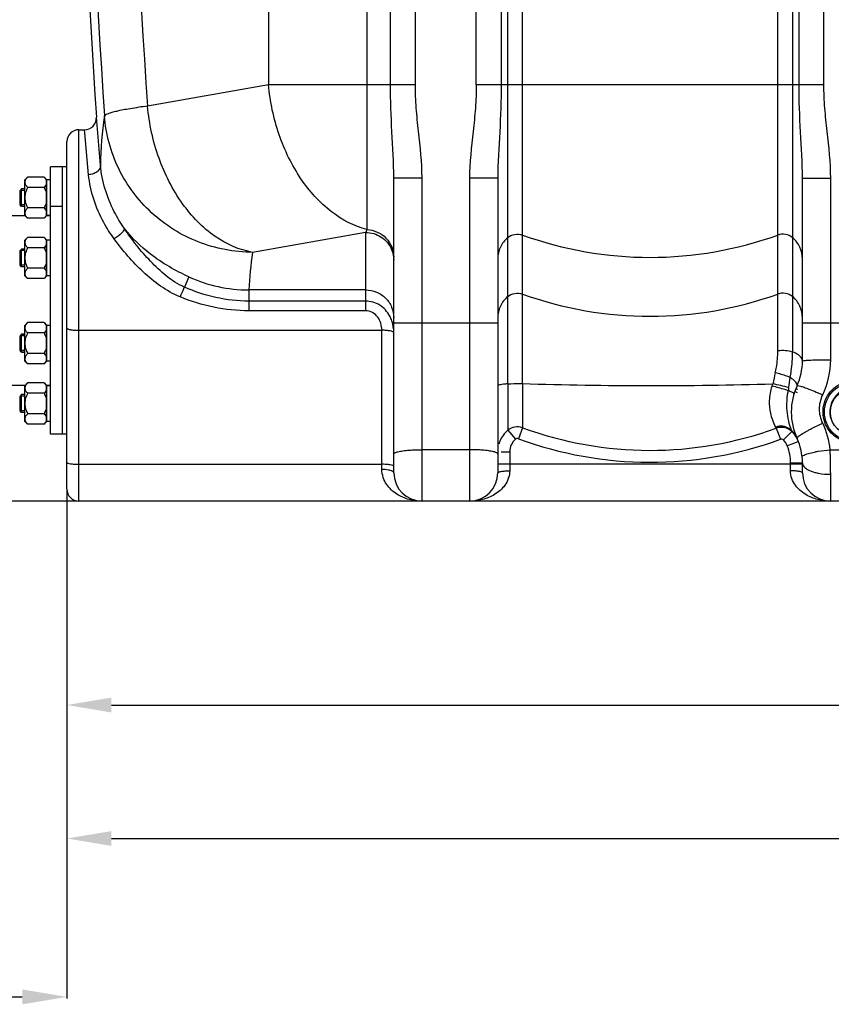
# Model space of a CAD drawing. Units: millimetres. Extents: x -2111 to 3532, y -395 to 3176.
# Drawn here: x -1073 to -526, y 938 to 1601 of the extents above; entities that cross this region are included whole.
import ezdxf

# ---------------------------------------------------------------- set-up
doc = ezdxf.new("R2010")
doc.units = ezdxf.units.MM
doc.header["$LTSCALE"] = 46.255
doc.header["$PDMODE"] = 3
doc.header["$PDSIZE"] = 0.3125
doc.layers.get('0').update_dxf_attribs({"linetype": 'CONTINUOUS'})
doc.layers.get('Defpoints').update_dxf_attribs({"linetype": 'CONTINUOUS'})
doc.layers.add('AM_5', color=3, linetype='CONTINUOUS', lineweight=25)
doc.layers.add('BEZUGSACHSEN', color=7, linetype='CONTINUOUS')
doc.layers.add('FASEN', color=7, linetype='CONTINUOUS')
doc.styles.get("Standard").update_dxf_attribs({"font": 'txt', "width": 0.7})
doc.dimstyles.new('AM_DIN$0', dxfattribs={"dimtxt": 3.5, "dimasz": 2.5, "dimexe": 1, "dimexo": 1, "dimgap": 1.5, "dimtad": 1, "dimdsep": 46, "dimtxsty": 'STANDARD', "dimcen": 0, "dimclrd": 256, "dimclre": 256, "dimclrt": 2, "dimadec": 0, "dimazin": 2, "dimtp": 0.1, "dimtm": 0.1, "dimtfac": 0.71, "dimtdec": 3, "dimtmove": 0, "dimatfit": 3, "dimfxl": 1, "dimlwd": -1, "dimlwe": -1, "dimarcsym": 0})

# ---------------------------------------------------------------- blocks, each defined once
blk = doc.blocks.new('*D7')
at = {"layer": 'AM_5', "ltscale": 10, "transparency": 16777216}
for p, q in [((-1089.84, 2519.03), (-1911.87, 2519.03)), ((-1910.87, 1307.03), (-1910.87, 2489.03)), ((-1033.84, 1277.03), (-1911.87, 1277.03))]:
    blk.add_line(p, q, dxfattribs=at)
for points in [[(-1915.87, 2489.03), (-1905.87, 2489.03), (-1910.87, 2519.03)], [(-1915.87, 1307.03), (-1905.87, 1307.03), (-1910.87, 1277.03)]]:
    blk.add_solid(points, dxfattribs=at)
at = {"layer": 'Defpoints', "color": 0, "ltscale": 10, "transparency": 16777216}
for p in [(-1910.87, 2519.03), (-1088.84, 2519.03), (-1032.84, 1277.03)]:
    blk.add_point(p, dxfattribs=at)
at = {"layer": 'AM_5', "color": 2, "ltscale": 10, "transparency": 16777216, "insert": (-1943.37, 1798.03), "char_height": 35, "attachment_point": 5, "rotation": 90}
blk.add_mtext('1250', dxfattribs=at)
blk = doc.blocks.new('*D8')
at = {"layer": 'AM_5', "ltscale": 10, "transparency": 16777216}
for p, q in [((-769.63, 2956.09), (-2056.32, 2956.09)), ((-2055.32, 1307.03), (-2055.32, 2926.09)), ((-1033.84, 1277.03), (-2056.32, 1277.03))]:
    blk.add_line(p, q, dxfattribs=at)
for points in [[(-2060.32, 2926.09), (-2050.32, 2926.09), (-2055.32, 2956.09)], [(-2060.32, 1307.03), (-2050.32, 1307.03), (-2055.32, 1277.03)]]:
    blk.add_solid(points, dxfattribs=at)
at = {"layer": 'Defpoints', "color": 0, "ltscale": 10, "transparency": 16777216}
for p in [(-2055.32, 2956.09), (-768.63, 2956.09), (-1032.84, 1277.03)]:
    blk.add_point(p, dxfattribs=at)
at = {"layer": 'AM_5', "color": 2, "ltscale": 10, "transparency": 16777216, "insert": (-2087.82, 2023.35), "char_height": 35, "attachment_point": 5, "rotation": 90}
blk.add_mtext('1700', dxfattribs=at)
blk = doc.blocks.new('*D14')
at = {"layer": 'AM_5', "ltscale": 10, "transparency": 16777216}
for p, q in [((1245.88, 1308.3), (1245.88, 1048.92)), ((-1040.84, 1228.85), (-1040.84, 1048.92)), ((-1010.84, 1049.92), (1215.88, 1049.92))]:
    blk.add_line(p, q, dxfattribs=at)
for points in [[(-1010.84, 1054.92), (-1010.84, 1044.92), (-1040.84, 1049.92)], [(1215.88, 1054.92), (1215.88, 1044.92), (1245.88, 1049.92)]]:
    blk.add_solid(points, dxfattribs=at)
at = {"layer": 'Defpoints', "color": 0, "ltscale": 10, "transparency": 16777216}
for p in [(1245.88, 1309.3), (-1040.84, 1229.85), (1245.88, 1049.92)]:
    blk.add_point(p, dxfattribs=at)
at = {"layer": 'AM_5', "color": 2, "ltscale": 10, "transparency": 16777216, "insert": (101.52, 1082.42), "char_height": 35, "attachment_point": 5}
blk.add_mtext('2287', dxfattribs=at)
blk = doc.blocks.new('*D16')
at = {"layer": 'AM_5', "ltscale": 10, "transparency": 16777216}
for p, q in [((719.16, 1275.35), (719.16, 1138.78)), ((-1040.84, 1247.03), (-1040.84, 1138.78)), ((-1010.84, 1139.78), (689.16, 1139.78))]:
    blk.add_line(p, q, dxfattribs=at)
for points in [[(-1010.84, 1144.78), (-1010.84, 1134.78), (-1040.84, 1139.78)], [(689.16, 1144.78), (689.16, 1134.78), (719.16, 1139.78)]]:
    blk.add_solid(points, dxfattribs=at)
at = {"layer": 'Defpoints', "color": 0, "ltscale": 10, "transparency": 16777216}
for p in [(719.16, 1276.35), (-1040.84, 1248.03), (719.16, 1139.78)]:
    blk.add_point(p, dxfattribs=at)
at = {"layer": 'AM_5', "color": 2, "ltscale": 10, "transparency": 16777216, "insert": (-160.84, 1172.28), "char_height": 35, "attachment_point": 5}
blk.add_mtext('1760', dxfattribs=at)
blk = doc.blocks.new('*D17')
at = {"layer": 'AM_5', "ltscale": 10, "transparency": 16777216}
for p, q in [((-1717.34, 1331.57), (-1717.34, 942.3)), ((-1040.84, 1284.03), (-1040.84, 942.3)), ((-1687.34, 943.3), (-1070.84, 943.3))]:
    blk.add_line(p, q, dxfattribs=at)
for points in [[(-1687.34, 948.3), (-1687.34, 938.3), (-1717.34, 943.3)], [(-1070.84, 948.3), (-1070.84, 938.3), (-1040.84, 943.3)]]:
    blk.add_solid(points, dxfattribs=at)
at = {"layer": 'Defpoints', "color": 0, "ltscale": 10, "transparency": 16777216}
for p in [(-1717.34, 1332.57), (-1040.84, 1285.03), (-1040.84, 943.3)]:
    blk.add_point(p, dxfattribs=at)
at = {"layer": 'AM_5', "color": 2, "ltscale": 10, "transparency": 16777216, "insert": (-1364.86, 975.8), "char_height": 35, "attachment_point": 5}
blk.add_mtext('680', dxfattribs=at)

msp = doc.modelspace()

# ---------------------------------------------------------------- linework, layer by layer
at = {"color": 9, "linetype": 'Continuous'}
for p, q in [((-823.071, 1557.353), (-823.071, 2265.769)), ((-806.305, 1557.353), (-806.305, 2263.958)), ((-765.304, 1557.353), (-765.303, 2263.538)), ((-531.371, 1557.353), (-531.372, 2113.995)), ((-748.57, 2095.833), (-748.57, 1557.353)), ((-744.195, 1355.976), (-744.195, 2095.369)), ((-552.479, 2095.369), (-552.479, 1377.38)), ((-548.104, 1557.353), (-548.103, 2095.833)), ((-905.126, 1803.417), (-905.126, 1557.353)), ((-838.972, 1799.931), (-838.972, 1459.853)), ((-734.254, 1356.132), (-734.254, 1799.906)), ((-562.42, 1378.124), (-562.42, 1799.906)), ((-905.126, 1557.353), (-986.522, 1543.001)), ((-806.305, 1557.353), (-905.126, 1557.353)), ((-531.371, 1557.353), (-765.304, 1557.353)), ((-1032.837, 1277.029), (-1032.837, 1527.029)), ((-1028.795, 1525.062), (-1028.975, 1527.029)), ((-1026.205, 1496.771), (-1028.795, 1525.062)), ((-820.837, 1494.659), (-812.393, 1494.659)), ((-812.393, 1494.659), (-801.837, 1494.659)), ((-801.837, 1277.029), (-801.837, 1494.659)), ((-769.837, 1494.425), (-769.837, 1277.029)), ((-750.837, 1494.425), (-769.837, 1494.425)), ((-545.837, 1494.425), (-526.837, 1494.425)), ((-526.837, 1372.248), (-526.837, 1494.425)), ((-1051.837, 1475.668), (-1043.837, 1475.668)), ((-839.837, 1457.917), (-915.811, 1444.52)), ((-839.837, 1457.917), (-839.837, 1405.15)), ((-958.708, 1427.983), (-961.788, 1421.112)), ((-918.363, 1419.195), (-918.363, 1411.692)), ((-839.837, 1419.195), (-918.363, 1419.195)), ((-918.363, 1411.692), (-918.363, 1405.15)), ((-839.837, 1411.692), (-918.363, 1411.692)), ((-839.837, 1405.15), (-918.363, 1405.15)), ((-1032.837, 1392.059), (-828.837, 1392.058)), ((-828.837, 1298.344), (-828.837, 1392.058)), ((-750.837, 1396.867), (-820.837, 1396.867)), ((-475.837, 1396.867), (-545.837, 1396.867)), ((-744.195, 1355.976), (-744.195, 1324.702)), ((-734.254, 1356.132), (-734.254, 1326.488)), ((-734.254, 1326.488), (-737.003, 1319.037)), ((-563.427, 1326.121), (-560.71, 1318.656)), ((-744.195, 1324.703), (-738.992, 1318.675)), ((-553.068, 1323.939), (-558.634, 1318.208)), ((-552.28, 1315.694), (-556.009, 1314.246)), ((-548.551, 1317.143), (-552.28, 1315.694)), ((-769.837, 1311.675), (-801.837, 1311.675)), ((-748.494, 1310.264), (-742.837, 1310.264)), ((-742.837, 1310.264), (-742.837, 1297.483)), ((-527.151, 1311.675), (-494.524, 1311.675)), ((-1032.837, 1301.819), (-828.837, 1301.819)), ((-545.837, 1302.029), (-750.837, 1302.029)), ((-553.837, 1297.483), (-553.837, 1302.659)), ((-545.837, 1302.659), (-553.837, 1302.659)), ((-526.837, 1277.029), (-526.837, 1295.112))]:
    msp.add_line(p, q, dxfattribs=at)
at = {"color": 7, "linetype": 'Continuous'}
for p, q in [((-1018.226, 1503.24), (-1020.993, 1535.564)), ((-1032.837, 1527.029), (-1028.975, 1527.029)), ((-1040.837, 1285.029), (-1040.837, 1519.029)), ((-1051.837, 1322.029), (-1051.837, 1502.029)), ((-1040.837, 1502.029), (-1051.837, 1502.029)), ((-1043.837, 1322.029), (-1043.837, 1502.029)), ((-1069.137, 1493.319), (-1067.281, 1495.176)), ((-1069.137, 1469.32), (-1069.137, 1493.319)), ((-1056.194, 1495.176), (-1067.281, 1495.176)), ((-1056.194, 1495.176), (-1054.537, 1493.519)), ((-1054.537, 1469.119), (-1054.537, 1493.519)), ((-1054.537, 1492.569), (-1054.337, 1492.569)), ((-1054.337, 1469.32), (-1054.337, 1493.319)), ((-1051.837, 1493.319), (-1054.337, 1493.319)), ((-820.837, 1296.029), (-820.837, 1494.659)), ((-750.837, 1494.425), (-750.837, 1296.029)), ((-545.837, 1371.397), (-545.837, 1494.425)), ((-1072.337, 1476.393), (-1072.337, 1486.246)), ((-1069.137, 1486.246), (-1072.337, 1486.246)), ((-1056.194, 1488.248), (-1067.281, 1488.248)), ((-1069.137, 1476.393), (-1072.337, 1476.393)), ((-1056.194, 1474.391), (-1067.281, 1474.391)), ((-1068.996, 1469.179), (-1118.837, 1469.179)), ((-1069.137, 1469.319), (-1067.281, 1467.463)), ((-1056.194, 1467.463), (-1067.281, 1467.463)), ((-1056.194, 1467.463), (-1054.537, 1469.119)), ((-1054.537, 1470.069), (-1054.337, 1470.069)), ((-1051.837, 1469.179), (-1054.537, 1469.179)), ((-1051.837, 1469.319), (-1054.337, 1469.319)), ((-1069.137, 1452.73), (-1067.281, 1454.586)), ((-1069.137, 1428.73), (-1069.137, 1452.729)), ((-1056.194, 1454.586), (-1067.281, 1454.586)), ((-1056.194, 1454.586), (-1054.537, 1452.93)), ((-1054.537, 1428.53), (-1054.537, 1452.93)), ((-1054.537, 1451.98), (-1054.337, 1451.98)), ((-1051.837, 1452.73), (-1054.337, 1452.73)), ((-1054.337, 1428.731), (-1054.337, 1452.729)), ((-1072.337, 1435.803), (-1072.337, 1445.656)), ((-1069.137, 1445.656), (-1072.337, 1445.656)), ((-1056.194, 1447.658), (-1067.281, 1447.658)), ((-1069.137, 1435.803), (-1072.337, 1435.803)), ((-1056.194, 1433.802), (-1067.281, 1433.802)), ((-1069.137, 1428.73), (-1067.281, 1426.873)), ((-1056.194, 1426.873), (-1067.281, 1426.873)), ((-1056.194, 1426.873), (-1054.537, 1428.53)), ((-1054.537, 1429.48), (-1054.337, 1429.48)), ((-1051.837, 1428.73), (-1054.337, 1428.73)), ((-1069.137, 1395.327), (-1067.281, 1397.184)), ((-1069.137, 1371.328), (-1069.137, 1395.327)), ((-1056.194, 1397.184), (-1067.281, 1397.184)), ((-1056.194, 1397.184), (-1054.537, 1395.527)), ((-1054.537, 1371.127), (-1054.537, 1395.527)), ((-1054.537, 1394.577), (-1054.337, 1394.577)), ((-1051.837, 1395.327), (-1054.337, 1395.327)), ((-1054.337, 1371.328), (-1054.337, 1395.326)), ((-1072.337, 1378.401), (-1072.337, 1388.254)), ((-1069.137, 1388.254), (-1072.337, 1388.254)), ((-1056.194, 1390.255), (-1067.281, 1390.255)), ((-1069.137, 1378.401), (-1072.337, 1378.401)), ((-1056.194, 1376.399), (-1067.281, 1376.399)), ((-1054.537, 1372.077), (-1054.337, 1372.077)), ((-1069.137, 1371.327), (-1067.281, 1369.471)), ((-1056.194, 1369.471), (-1067.281, 1369.471)), ((-1056.194, 1369.471), (-1054.537, 1371.127)), ((-1051.837, 1371.327), (-1054.337, 1371.327)), ((-1068.996, 1354.879), (-1118.837, 1354.879)), ((-1069.137, 1354.738), (-1067.281, 1356.594)), ((-1069.137, 1330.738), (-1069.137, 1354.737)), ((-1056.194, 1356.594), (-1067.281, 1356.594)), ((-1056.194, 1356.594), (-1054.537, 1354.938)), ((-1054.537, 1330.538), (-1054.537, 1354.938)), ((-1051.837, 1354.879), (-1054.537, 1354.879)), ((-1054.537, 1353.988), (-1054.337, 1353.988)), ((-1051.837, 1354.738), (-1054.337, 1354.738)), ((-1054.337, 1330.739), (-1054.337, 1354.737)), ((-1072.337, 1337.811), (-1072.337, 1347.664)), ((-1069.137, 1347.664), (-1072.337, 1347.664)), ((-1056.194, 1349.666), (-1067.281, 1349.666)), ((-1069.137, 1337.811), (-1072.337, 1337.811)), ((-1056.194, 1335.809), (-1067.281, 1335.809)), ((-1069.137, 1330.738), (-1067.281, 1328.881)), ((-1056.194, 1328.881), (-1067.281, 1328.881)), ((-1056.194, 1328.881), (-1054.537, 1330.538)), ((-1054.537, 1331.488), (-1054.337, 1331.488)), ((-1051.837, 1330.738), (-1054.337, 1330.738)), ((-1040.837, 1322.029), (-1051.837, 1322.029)), ((-545.837, 1296.029), (-545.837, 1302.659)), ((571.503, 1277.029), (-1032.837, 1277.029))]:
    msp.add_line(p, q, dxfattribs=at)
msp.add_circle((-510.837, 1337.029), 20.15, dxfattribs=at)
at = {"color": 9, "linetype": 'Continuous'}
msp.add_circle((-510.837, 1337.029), 16.15, dxfattribs=at)
at = {"color": 7, "linetype": 'Continuous'}
for centre, radius, start, end in [((5594.996, 1978.996), 6630.833, 175.4034158, 183.8344759), ((-1028.975, 1535.028), 8, 269.999687, 3.838154), ((-1032.837, 1519.029), 8, 90, 180.000142), ((-585.837, 1371.398), 40, 335.379829, 359.999232), ((-510.837, 1337.029), 42.5, 155.380538, 204.619977), ((-510.837, 1337.029), 16.625, 255, 195), ((-566.301, 1310.244), 19.044, 39.846635, 46.021848), ((-566.306, 1310.238), 19.052, 33.665384, 39.851121), ((-566.294, 1310.251), 19.035, 27.448842, 33.653251), ((-585.837, 1302.659), 40, 0, 24.621923), ((-566.283, 1310.256), 19.022, 23.508621, 27.450995), ((-566.174, 1310.304), 18.903, 21.213523, 23.507421), ((-801.837, 1296.029), 19, 180, 270), ((-769.837, 1296.029), 19, 270, 360), ((-526.837, 1296.029), 19, 180, 270), ((-1032.837, 1285.029), 8, 180, 270)]:
    msp.add_arc(centre, radius, start, end, dxfattribs=at)
at = {"color": 9, "linetype": 'Continuous'}
for centre, radius, start, end in [((5324.486, 1978.779), 6355.411, 179.383404, 183.992075), ((5259.159, 1978.86), 6260.871, 179.373875, 183.9919516), ((-815.772, 1503.241), 202.454, 170.594904, 180.000366), ((-648.337, 1694.739), 253.595, 250.196474, 289.803526), ((-718.321, 1411.833), 200.177, 170.601989, 177.892235), ((-918.398, 1516.046), 96.85, 245.404032, 270.020783), ((-648.337, 1655.062), 253.595, 250.196474, 289.803526), ((-842.687, 1391.319), 21.74, 18.92174, 28.371589), ((-401.598, 1324.366), 167.129, 166.491273, 169.07903), ((-648.287, 4132.572), 2777.77, 268.226509, 271.703733), ((-613.168, 1369.599), 49.369, 342.098254, 344.046266), ((-844.221, 142.033), 1245.537, 76.57056, 77.078551), ((-576.934, 1356.235), 22.155, 347.463886, 352.941747), ((-589.249, 1224.538), 131.727, 72.314862, 73.107734), ((-627.436, 1139.078), 230.05, 65.545169, 66.443253), ((-737.69, 1317.052), 10.042, 69.992918, 130.376918), ((-648.337, 1560.207), 249.01, 249.815987, 289.935706), ((-560.009, 1317.8), 9.635, 46.065556, 57.066272), ((-498.504, 1343.909), 58.075, 197.378293, 199.27409), ((-648.336, 1559.825), 256.595, 249.784396, 289.968178), ((-565.726, 1311.833), 17.899, 43.757603, 46.139757), ((-565.731, 1311.828), 17.905, 40.782077, 43.757815), ((-565.691, 1311.875), 17.844, 24.667434, 40.753134), ((-731.811, 1310.263), 19.027, 158.272792, 164.388002), ((-731.722, 1310.267), 11.115, 130.845003, 180.014723), ((-585.837, 1302.659), 32, 0, 21.229161), ((-965.611, 1295.094), 438.774, 0.002331, 2.165655)]:
    msp.add_arc(centre, radius, start, end, dxfattribs=at)
for points, knots in [([(-838.972, 1459.853), (-847.588, 1462.09), (-864.854, 1471.312), (-885.058, 1494.064), (-899.418, 1523.667), (-904.119, 1545.931), (-905.126, 1557.353)], [0, 0, 0, 0, 0.2147301, 0.4573055, 0.7234011, 1, 1, 1, 1]), ([(-820.837, 1494.659), (-820.837, 1505.019), (-822.256, 1525.9), (-823.07, 1546.802), (-823.071, 1557.353)], [0, 0, 0, 0, 0.4954383, 1, 1, 1, 1]), ([(-801.837, 1494.659), (-801.837, 1505.134), (-803.64, 1520.8), (-805.846, 1541.629), (-806.304, 1552.114), (-806.305, 1557.353)], [0, 0, 0, 0, 0.4999019, 0.749965, 1, 1, 1, 1]), ([(-765.304, 1557.353), (-765.304, 1552.094), (-765.769, 1541.569), (-768.011, 1520.663), (-769.837, 1504.94), (-769.837, 1494.425)], [0, 0, 0, 0, 0.2500432, 0.5001086, 1, 1, 1, 1]), ([(-748.57, 1557.353), (-748.571, 1546.762), (-749.398, 1525.782), (-750.837, 1504.823), (-750.837, 1494.425)], [0, 0, 0, 0, 0.5045926, 1, 1, 1, 1]), ([(-545.837, 1494.425), (-545.837, 1504.823), (-547.276, 1525.782), (-548.103, 1546.762), (-548.104, 1557.353)], [0, 0, 0, 0, 0.4954092, 1, 1, 1, 1]), ([(-526.837, 1494.425), (-526.837, 1504.94), (-528.663, 1520.664), (-530.905, 1541.569), (-531.37, 1552.094), (-531.371, 1557.353)], [0, 0, 0, 0, 0.4998928, 0.7499583, 1, 1, 1, 1]), ([(-986.522, 1543.001), (-990.475, 1542.449), (-997.431, 1541.397), (-1005.474, 1539.891), (-1010.37, 1538.68), (-1012.874, 1537.905), (-1014.516, 1537.205), (-1015.35, 1536.636), (-1015.505, 1536.325)], [0, 0, 0, 0, 0.399649, 0.7045729, 0.8183353, 0.9052764, 0.9652499, 1, 1, 1, 1]), ([(-915.811, 1444.52), (-924.815, 1446.06), (-943.264, 1454.43), (-964.971, 1477.282), (-980.437, 1507.835), (-985.469, 1531.058), (-986.522, 1543.001)], [0, 0, 0, 0, 0.2125197, 0.4539486, 0.7210608, 1, 1, 1, 1]), ([(-915.811, 1444.52), (-928.221, 1444.582), (-953.226, 1449.35), (-985.393, 1469.456), (-1008.02, 1499.72), (-1014.6, 1524.11), (-1015.505, 1536.325)], [0, 0, 0, 0, 0.2514457, 0.5022897, 0.7518137, 1, 1, 1, 1]), ([(-1018.226, 1503.24), (-1018.178, 1502.439), (-1018.588, 1500.698), (-1020.412, 1498.604), (-1023.077, 1497.2), (-1025.142, 1496.812), (-1026.205, 1496.77)], [0, 0, 0, 0, 0.2130922, 0.4506869, 0.7173353, 1, 1, 1, 1]), ([(-1002.309, 1460.754), (-1004.752, 1464.313), (-1012.559, 1477.382), (-1017.285, 1492.379), (-1018.226, 1503.24)], [0, 0, 0, 0, 0.2836551, 1, 1, 1, 1]), ([(-1009.014, 1453.571), (-1011.598, 1457.101), (-1020.002, 1470.249), (-1025.181, 1485.587), (-1026.205, 1496.771)], [0, 0, 0, 0, 0.2803179, 1, 1, 1, 1]), ([(-1002.306, 1460.75), (-1002.179, 1460.3), (-1002.695, 1459.004), (-1004.806, 1456.468), (-1007.19, 1454.656), (-1009.014, 1453.571)], [0, 0, 0, 0, 0.1386664, 0.3701963, 1, 1, 1, 1]), ([(-958.709, 1427.983), (-967.817, 1432.148), (-983.836, 1441.37), (-997.201, 1454.217), (-1002.309, 1460.754)], [0, 0, 0, 0, 0.5469403, 1, 1, 1, 1]), ([(-961.788, 1421.112), (-966.179, 1423.05), (-974.32, 1428.391), (-988.12, 1441.605), (-996.994, 1452.907), (-1002.308, 1460.753)], [0, 0, 0, 0, 0.2515516, 0.5033693, 1, 1, 1, 1]), ([(-838.972, 1459.853), (-839.042, 1459.679), (-839.313, 1459.025), (-839.605, 1458.381), (-839.837, 1457.917)], [0, 0, 0, 0, 0.2662511, 1, 1, 1, 1]), ([(-838.972, 1459.853), (-836.577, 1459.746), (-831.795, 1458.631), (-825.788, 1454.476), (-821.776, 1448.428), (-820.837, 1443.673), (-820.837, 1441.328)], [0, 0, 0, 0, 0.2527901, 0.5038898, 0.7527316, 1, 1, 1, 1]), ([(-964.667, 1414.52), (-973.913, 1418.351), (-990.203, 1430.584), (-1003.199, 1445.626), (-1009.014, 1453.571)], [0, 0, 0, 0, 0.5041154, 1, 1, 1, 1]), ([(-839.837, 1457.917), (-836.164, 1457.917), (-828.682, 1455.736), (-823.694, 1449.725), (-822.283, 1446.366)], [0, 0, 0, 0, 0.5020388, 1, 1, 1, 1]), ([(-744.195, 1454.374), (-746.247, 1452.643), (-749.641, 1448.255), (-750.837, 1442.833), (-750.837, 1440.161)], [0, 0, 0, 0, 0.5012266, 1, 1, 1, 1]), ([(-744.195, 1454.374), (-742.865, 1455.495), (-739.546, 1457.058), (-735.895, 1456.733), (-734.254, 1456.142)], [0, 0, 0, 0, 0.4993321, 1, 1, 1, 1]), ([(-552.479, 1454.374), (-553.809, 1455.495), (-557.128, 1457.058), (-560.779, 1456.733), (-562.42, 1456.142)], [0, 0, 0, 0, 0.4993321, 1, 1, 1, 1]), ([(-545.837, 1440.161), (-545.837, 1442.833), (-547.033, 1448.255), (-550.427, 1452.643), (-552.479, 1454.374)], [0, 0, 0, 0, 0.4987734, 1, 1, 1, 1]), ([(-961.787, 1421.111), (-961.955, 1420.715), (-962.903, 1418.513), (-963.869, 1416.319), (-964.667, 1414.52)], [0, 0, 0, 0, 0.1794353, 1, 1, 1, 1]), ([(-918.363, 1411.692), (-925.808, 1411.694), (-940.746, 1413.348), (-954.974, 1418.106), (-961.788, 1421.112)], [0, 0, 0, 0, 0.4999285, 1, 1, 1, 1]), ([(-839.837, 1419.195), (-837.367, 1419.195), (-832.385, 1418.227), (-826.072, 1414.072), (-821.831, 1407.854), (-820.837, 1402.919), (-820.837, 1400.484)], [0, 0, 0, 0, 0.2517967, 0.5024997, 0.7517395, 1, 1, 1, 1]), ([(-918.363, 1405.15), (-926.274, 1405.151), (-942.139, 1406.772), (-957.355, 1411.496), (-964.667, 1414.52)], [0, 0, 0, 0, 0.4999532, 1, 1, 1, 1]), ([(-744.195, 1414.697), (-746.247, 1412.966), (-749.641, 1408.577), (-750.837, 1403.155), (-750.837, 1400.484)], [0, 0, 0, 0, 0.5012266, 1, 1, 1, 1]), ([(-744.195, 1414.697), (-742.865, 1415.818), (-739.546, 1417.381), (-735.895, 1417.056), (-734.254, 1416.465)], [0, 0, 0, 0, 0.4993321, 1, 1, 1, 1]), ([(-552.479, 1414.697), (-553.809, 1415.818), (-557.128, 1417.381), (-560.779, 1417.056), (-562.42, 1416.465)], [0, 0, 0, 0, 0.4993321, 1, 1, 1, 1]), ([(-545.837, 1400.484), (-545.837, 1403.155), (-547.033, 1408.577), (-550.427, 1412.966), (-552.479, 1414.697)], [0, 0, 0, 0, 0.4987734, 1, 1, 1, 1]), ([(-823.559, 1401.65), (-825.134, 1404.559), (-829.78, 1409.73), (-836.529, 1411.692), (-839.837, 1411.692)], [0, 0, 0, 0, 0.5000423, 1, 1, 1, 1]), ([(-828.838, 1392.058), (-828.871, 1395.169), (-830.133, 1400.152), (-835.046, 1404.363), (-838.257, 1405.15), (-839.837, 1405.15)], [0, 0, 0, 0, 0.4959998, 0.7480295, 1, 1, 1, 1]), ([(-1040.837, 1393.448), (-1040.837, 1393.179), (-1039.818, 1392.707), (-1038.29, 1392.405), (-1035.727, 1392.111), (-1033.858, 1392.059), (-1032.837, 1392.059)], [0, 0, 0, 0, 0.097673, 0.3141707, 0.6298692, 1, 1, 1, 1]), ([(-820.837, 1390.439), (-820.837, 1390.726), (-821.811, 1391.285), (-823.392, 1391.638), (-825.939, 1391.985), (-827.817, 1392.053), (-828.837, 1392.059)], [0, 0, 0, 0, 0.1030932, 0.3195607, 0.6336442, 1, 1, 1, 1]), ([(-564.103, 1363.407), (-563.807, 1364.646), (-562.824, 1369.494), (-562.42, 1374.454), (-562.42, 1378.124)], [0, 0, 0, 0, 0.2577004, 1, 1, 1, 1]), ([(-552.479, 1377.38), (-553.993, 1377.917), (-557.333, 1378.489), (-560.701, 1378.385), (-562.42, 1378.124)], [0, 0, 0, 0, 0.4801018, 1, 1, 1, 1]), ([(-554.053, 1360.325), (-553.762, 1361.768), (-552.822, 1367.407), (-552.479, 1373.137), (-552.479, 1377.38)], [0, 0, 0, 0, 0.2575041, 1, 1, 1, 1]), ([(-545.837, 1371.398), (-545.837, 1371.978), (-546.331, 1373.655), (-548.761, 1375.836), (-551.098, 1376.89), (-552.479, 1377.38)], [0, 0, 0, 0, 0.1852157, 0.5322683, 1, 1, 1, 1]), ([(-544.391, 1371.723), (-543.972, 1371.769), (-541.643, 1371.963), (-539.307, 1372.048), (-537.393, 1372.105)], [0, 0, 0, 0, 0.1802365, 1, 1, 1, 1]), ([(-537.393, 1372.105), (-536.582, 1372.129), (-533.064, 1372.217), (-529.545, 1372.248), (-526.837, 1372.248)], [0, 0, 0, 0, 0.2304724, 1, 1, 1, 1]), ([(-545.837, 1371.398), (-545.837, 1371.439), (-545.679, 1371.515), (-545.238, 1371.623), (-544.753, 1371.684), (-544.391, 1371.723)], [0, 0, 0, 0, 0.0825606, 0.273103, 1, 1, 1, 1]), ([(-554.053, 1360.325), (-554.775, 1360.601), (-558.081, 1361.769), (-561.452, 1362.747), (-564.103, 1363.407)], [0, 0, 0, 0, 0.220522, 1, 1, 1, 1]), ([(-549.473, 1354.734), (-549.135, 1355.472), (-550.254, 1357.122), (-551.934, 1358.723), (-553.289, 1359.778), (-554.053, 1360.325)], [0, 0, 0, 0, 0.3269023, 0.6215354, 1, 1, 1, 1]), ([(-744.195, 1355.976), (-745.13, 1355.906), (-746.743, 1355.766), (-748.903, 1355.466), (-750.06, 1355.212), (-750.837, 1354.903), (-750.837, 1354.715)], [0, 0, 0, 0, 0.410925, 0.7211578, 0.9173439, 1, 1, 1, 1]), ([(-744.195, 1355.976), (-743.458, 1356.031), (-740.147, 1356.207), (-736.829, 1356.215), (-734.254, 1356.132)], [0, 0, 0, 0, 0.2229175, 1, 1, 1, 1]), ([(-563.772, 1326.825), (-565.338, 1329.789), (-567.492, 1335.667), (-568.314, 1345.176), (-567.196, 1351.28), (-566.189, 1354.424)], [0, 0, 0, 0, 0.3542775, 0.6510798, 1, 1, 1, 1]), ([(-555.308, 1351.427), (-556.04, 1351.66), (-559.645, 1352.741), (-563.282, 1353.707), (-566.189, 1354.424)], [0, 0, 0, 0, 0.2043855, 1, 1, 1, 1]), ([(-549.474, 1354.734), (-549.442, 1354.803), (-549.186, 1354.877), (-548.451, 1354.801), (-546.91, 1354.415), (-544.524, 1353.613), (-542.656, 1352.909), (-541.605, 1352.497)], [0, 0, 0, 0, 0.0274546, 0.0812151, 0.2787756, 0.5906131, 1, 1, 1, 1]), ([(-541.605, 1352.497), (-541.127, 1352.31), (-539.078, 1351.493), (-537.046, 1350.633), (-535.495, 1349.957)], [0, 0, 0, 0, 0.2325848, 1, 1, 1, 1]), ([(-516.908, 1316.914), (-521.097, 1318.166), (-528.862, 1323.501), (-533.409, 1336.691), (-529.391, 1350.045), (-521.849, 1355.681), (-517.721, 1357.099)], [0, 0, 0, 0, 0.2505616, 0.5001278, 0.7497968, 1, 1, 1, 1]), ([(-556.25, 1343.169), (-556.229, 1343.838), (-556.083, 1346.607), (-555.699, 1349.361), (-555.308, 1351.426)], [0, 0, 0, 0, 0.2415536, 1, 1, 1, 1]), ([(-551.542, 1349.251), (-551.505, 1349.373), (-551.87, 1349.746), (-552.549, 1350.15), (-553.785, 1350.78), (-554.747, 1351.193), (-555.308, 1351.426)], [0, 0, 0, 0, 0.086911, 0.2806025, 0.5879582, 1, 1, 1, 1]), ([(-532.201, 1329.564), (-533.586, 1332.483), (-535.088, 1339.024), (-533.586, 1345.565), (-532.201, 1348.49)], [0, 0, 0, 0, 0.4995943, 1, 1, 1, 1]), ([(-553.929, 1326.563), (-554.206, 1327.449), (-555.744, 1332.832), (-556.402, 1338.501), (-556.25, 1343.169)], [0, 0, 0, 0, 0.1659032, 1, 1, 1, 1]), ([(-554.771, 1325.886), (-556.065, 1326.725), (-559.114, 1327.799), (-562.312, 1327.371), (-563.772, 1326.826)], [0, 0, 0, 0, 0.4972998, 1, 1, 1, 1]), ([(-563.433, 1326.118), (-563.453, 1326.163), (-563.554, 1326.404), (-563.672, 1326.637), (-563.772, 1326.825)], [0, 0, 0, 0, 0.1860337, 1, 1, 1, 1]), ([(-553.077, 1323.948), (-554.398, 1325.218), (-557.832, 1327.045), (-561.707, 1326.747), (-563.433, 1326.118)], [0, 0, 0, 0, 0.499335, 1, 1, 1, 1]), ([(-542.082, 1324.686), (-541.332, 1325.095), (-538.085, 1326.814), (-534.771, 1328.404), (-532.201, 1329.564)], [0, 0, 0, 0, 0.2325196, 1, 1, 1, 1]), ([(-553.077, 1323.948), (-553.091, 1323.997), (-553.161, 1324.264), (-553.249, 1324.527), (-553.324, 1324.74)], [0, 0, 0, 0, 0.1825349, 1, 1, 1, 1]), ([(-549.473, 1319.323), (-549.585, 1319.568), (-548.836, 1320.435), (-547.524, 1321.432), (-545.07, 1323.025), (-543.176, 1324.09), (-542.082, 1324.686)], [0, 0, 0, 0, 0.0870215, 0.2866343, 0.5968898, 1, 1, 1, 1]), ([(-820.837, 1308.732), (-820.837, 1309.089), (-819.722, 1309.848), (-817.721, 1310.376), (-814.411, 1310.999), (-811.89, 1311.242), (-810.463, 1311.355)], [0, 0, 0, 0, 0.0978837, 0.3002053, 0.6074588, 1, 1, 1, 1]), ([(-810.463, 1311.355), (-809.78, 1311.408), (-806.909, 1311.601), (-804.03, 1311.675), (-801.837, 1311.675)], [0, 0, 0, 0, 0.237964, 1, 1, 1, 1]), ([(-761.211, 1311.355), (-761.894, 1311.408), (-764.765, 1311.601), (-767.644, 1311.675), (-769.837, 1311.675)], [0, 0, 0, 0, 0.2379641, 1, 1, 1, 1]), ([(-750.837, 1308.732), (-750.837, 1309.089), (-751.952, 1309.848), (-753.953, 1310.376), (-757.263, 1310.999), (-759.784, 1311.242), (-761.211, 1311.355)], [0, 0, 0, 0, 0.0978836, 0.3002053, 0.6074588, 1, 1, 1, 1]), ([(-546.05, 1306.777), (-546.073, 1307.004), (-545.622, 1307.598), (-545.068, 1307.872), (-544.699, 1308.054)], [0, 0, 0, 0, 0.3574137, 1, 1, 1, 1]), ([(-544.699, 1308.054), (-543.796, 1308.496), (-541.483, 1309.256), (-539.13, 1309.813), (-537.745, 1310.099)], [0, 0, 0, 0, 0.4155243, 1, 1, 1, 1]), ([(-537.745, 1310.099), (-536.935, 1310.267), (-533.426, 1310.93), (-529.881, 1311.4), (-527.151, 1311.675)], [0, 0, 0, 0, 0.231536, 1, 1, 1, 1]), ([(-1040.837, 1303.208), (-1040.837, 1302.939), (-1039.818, 1302.467), (-1038.29, 1302.165), (-1035.727, 1301.871), (-1033.858, 1301.819), (-1032.837, 1301.819)], [0, 0, 0, 0, 0.097673, 0.3141707, 0.6298692, 1, 1, 1, 1]), ([(-823.18, 1301.412), (-823.582, 1301.482), (-825.457, 1301.74), (-827.353, 1301.819), (-828.837, 1301.819)], [0, 0, 0, 0, 0.2156694, 1, 1, 1, 1]), ([(-820.837, 1300.43), (-820.837, 1300.699), (-821.863, 1301.173), (-822.592, 1301.31), (-823.18, 1301.412)], [0, 0, 0, 0, 0.3108915, 1, 1, 1, 1]), ([(-545.837, 1302.659), (-545.837, 1302.35), (-545.601, 1300.916), (-544.507, 1299.783), (-543.611, 1299.115)], [0, 0, 0, 0, 0.2167188, 1, 1, 1, 1]), ([(-801.817, 1277.029), (-804.74, 1277.029), (-810.682, 1277.784), (-819.151, 1281.349), (-825.141, 1286.828), (-828.23, 1292.895), (-828.838, 1296.494), (-828.837, 1298.344)], [0, 0, 0, 0, 0.231172, 0.4674658, 0.7174837, 0.8536703, 1, 1, 1, 1]), ([(-823.18, 1297.666), (-823.578, 1297.782), (-825.435, 1298.208), (-827.35, 1298.344), (-828.837, 1298.344)], [0, 0, 0, 0, 0.2182511, 1, 1, 1, 1]), ([(-820.837, 1296.029), (-820.837, 1296.387), (-821.663, 1297.212), (-822.575, 1297.491), (-823.18, 1297.666)], [0, 0, 0, 0, 0.3627687, 1, 1, 1, 1]), ([(-742.837, 1297.483), (-742.837, 1295.683), (-743.465, 1292.167), (-746.639, 1286.295), (-752.686, 1281.084), (-761.089, 1277.739), (-766.95, 1277.029), (-769.837, 1277.029)], [0, 0, 0, 0, 0.1448349, 0.280576, 0.5306496, 0.7677259, 1, 1, 1, 1]), ([(-750.837, 1296.029), (-750.837, 1296.304), (-749.832, 1296.803), (-748.286, 1297.122), (-745.729, 1297.428), (-743.857, 1297.483), (-742.837, 1297.483)], [0, 0, 0, 0, 0.099469, 0.3157951, 0.6313662, 1, 1, 1, 1]), ([(-526.839, 1277.029), (-529.725, 1277.03), (-535.586, 1277.739), (-543.989, 1281.085), (-550.036, 1286.296), (-553.209, 1292.168), (-553.838, 1295.683), (-553.837, 1297.483)], [0, 0, 0, 0, 0.2322736, 0.4693523, 0.7194256, 0.8551663, 1, 1, 1, 1]), ([(-545.837, 1296.029), (-545.837, 1296.304), (-546.843, 1296.803), (-548.388, 1297.122), (-550.946, 1297.428), (-552.817, 1297.483), (-553.837, 1297.483)], [0, 0, 0, 0, 0.0994718, 0.3157977, 0.6313676, 1, 1, 1, 1]), ([(-543.611, 1299.115), (-543.222, 1298.824), (-541.298, 1297.604), (-539.119, 1296.843), (-537.393, 1296.384)], [0, 0, 0, 0, 0.2140453, 1, 1, 1, 1]), ([(-537.393, 1296.384), (-536.59, 1296.171), (-533.122, 1295.401), (-529.556, 1295.112), (-526.837, 1295.112)], [0, 0, 0, 0, 0.2341262, 1, 1, 1, 1])]:
    msp.add_open_spline(points, degree=3, knots=knots, dxfattribs=at)
at = {"color": 7, "linetype": 'Continuous'}
for points, knots in [([(-1067.281, 1495.176), (-1067.543, 1494.914), (-1068.029, 1494.385), (-1068.632, 1493.535), (-1069.038, 1492.644), (-1069.137, 1492.016), (-1069.137, 1491.712)], [0, 0, 0, 0, 0.2760758, 0.5341338, 0.773538, 1, 1, 1, 1]), ([(-1069.137, 1491.712), (-1069.137, 1491.408), (-1069.038, 1490.78), (-1068.632, 1489.888), (-1068.029, 1489.038), (-1067.543, 1488.51), (-1067.281, 1488.248)], [0, 0, 0, 0, 0.226462, 0.465866, 0.723924, 1, 1, 1, 1]), ([(-1056.194, 1495.176), (-1055.834, 1494.817), (-1055.186, 1494.094), (-1054.693, 1493.244), (-1054.537, 1492.812)], [0, 0, 0, 0, 0.5249347, 1, 1, 1, 1]), ([(-1067.281, 1488.248), (-1067.55, 1487.708), (-1068.052, 1486.61), (-1068.651, 1484.9), (-1069.045, 1483.13), (-1069.137, 1481.922), (-1069.137, 1481.319)], [0, 0, 0, 0, 0.2500229, 0.5000428, 0.7500275, 1, 1, 1, 1]), ([(-1054.537, 1490.612), (-1054.693, 1490.179), (-1055.186, 1489.329), (-1055.834, 1488.607), (-1056.194, 1488.248)], [0, 0, 0, 0, 0.4750651, 1, 1, 1, 1]), ([(-1056.194, 1488.248), (-1055.632, 1487.125), (-1054.987, 1485.565), (-1054.611, 1483.932), (-1054.537, 1483.519)], [0, 0, 0, 0, 0.7497431, 1, 1, 1, 1]), ([(-1069.137, 1481.319), (-1069.137, 1480.717), (-1069.045, 1479.509), (-1068.651, 1477.739), (-1068.052, 1476.029), (-1067.55, 1474.931), (-1067.281, 1474.391)], [0, 0, 0, 0, 0.2499725, 0.4999569, 0.7499769, 1, 1, 1, 1]), ([(-1054.537, 1479.119), (-1054.611, 1478.707), (-1054.987, 1477.074), (-1055.632, 1475.514), (-1056.194, 1474.391)], [0, 0, 0, 0, 0.2502569, 1, 1, 1, 1]), ([(-1067.281, 1474.391), (-1067.543, 1474.129), (-1068.029, 1473.601), (-1068.632, 1472.751), (-1069.038, 1471.859), (-1069.137, 1471.231), (-1069.137, 1470.927)], [0, 0, 0, 0, 0.2760758, 0.5341338, 0.773538, 1, 1, 1, 1]), ([(-1056.194, 1474.391), (-1055.834, 1474.032), (-1055.186, 1473.31), (-1054.693, 1472.46), (-1054.537, 1472.027)], [0, 0, 0, 0, 0.5249347, 1, 1, 1, 1]), ([(-1069.137, 1470.927), (-1069.137, 1470.623), (-1069.038, 1469.995), (-1068.632, 1469.104), (-1068.029, 1468.254), (-1067.543, 1467.725), (-1067.281, 1467.463)], [0, 0, 0, 0, 0.226462, 0.465866, 0.723924, 1, 1, 1, 1]), ([(-1054.537, 1469.827), (-1054.693, 1469.395), (-1055.186, 1468.545), (-1055.834, 1467.822), (-1056.194, 1467.463)], [0, 0, 0, 0, 0.4750651, 1, 1, 1, 1]), ([(-1067.281, 1454.586), (-1067.543, 1454.324), (-1068.029, 1453.796), (-1068.632, 1452.946), (-1069.038, 1452.054), (-1069.137, 1451.426), (-1069.137, 1451.122)], [0, 0, 0, 0, 0.2760758, 0.5341338, 0.773538, 1, 1, 1, 1]), ([(-1056.194, 1454.586), (-1055.834, 1454.227), (-1055.186, 1453.505), (-1054.693, 1452.655), (-1054.537, 1452.222)], [0, 0, 0, 0, 0.5249347, 1, 1, 1, 1]), ([(-1069.137, 1451.122), (-1069.137, 1450.818), (-1069.038, 1450.19), (-1068.632, 1449.299), (-1068.029, 1448.448), (-1067.543, 1447.92), (-1067.281, 1447.658)], [0, 0, 0, 0, 0.226462, 0.465866, 0.723924, 1, 1, 1, 1]), ([(-1067.281, 1447.658), (-1067.55, 1447.119), (-1068.052, 1446.021), (-1068.651, 1444.31), (-1069.045, 1442.54), (-1069.137, 1441.333), (-1069.137, 1440.73)], [0, 0, 0, 0, 0.2500229, 0.5000428, 0.7500275, 1, 1, 1, 1]), ([(-1054.537, 1450.022), (-1054.693, 1449.59), (-1055.186, 1448.74), (-1055.834, 1448.017), (-1056.194, 1447.658)], [0, 0, 0, 0, 0.4750651, 1, 1, 1, 1]), ([(-1056.194, 1447.658), (-1055.632, 1446.536), (-1054.987, 1444.975), (-1054.611, 1443.342), (-1054.537, 1442.93)], [0, 0, 0, 0, 0.7497431, 1, 1, 1, 1]), ([(-1069.137, 1440.73), (-1069.137, 1440.127), (-1069.045, 1438.919), (-1068.651, 1437.149), (-1068.052, 1435.439), (-1067.55, 1434.341), (-1067.281, 1433.802)], [0, 0, 0, 0, 0.2499725, 0.4999569, 0.7499769, 1, 1, 1, 1]), ([(-1054.537, 1438.53), (-1054.611, 1438.118), (-1054.987, 1436.485), (-1055.632, 1434.924), (-1056.194, 1433.802)], [0, 0, 0, 0, 0.2502569, 1, 1, 1, 1]), ([(-1067.281, 1433.802), (-1067.543, 1433.54), (-1068.029, 1433.011), (-1068.632, 1432.161), (-1069.038, 1431.27), (-1069.137, 1430.641), (-1069.137, 1430.337)], [0, 0, 0, 0, 0.2760758, 0.5341338, 0.773538, 1, 1, 1, 1]), ([(-1056.194, 1433.802), (-1055.834, 1433.442), (-1055.186, 1432.72), (-1054.693, 1431.87), (-1054.537, 1431.437)], [0, 0, 0, 0, 0.5249347, 1, 1, 1, 1]), ([(-1069.137, 1430.337), (-1069.137, 1430.034), (-1069.038, 1429.405), (-1068.632, 1428.514), (-1068.029, 1427.664), (-1067.543, 1427.135), (-1067.281, 1426.873)], [0, 0, 0, 0, 0.226462, 0.465866, 0.723924, 1, 1, 1, 1]), ([(-1054.537, 1429.237), (-1054.693, 1428.805), (-1055.186, 1427.955), (-1055.834, 1427.233), (-1056.194, 1426.873)], [0, 0, 0, 0, 0.4750651, 1, 1, 1, 1]), ([(-1067.281, 1397.184), (-1067.543, 1396.922), (-1068.029, 1396.393), (-1068.632, 1395.543), (-1069.038, 1394.652), (-1069.137, 1394.023), (-1069.137, 1393.72)], [0, 0, 0, 0, 0.2760758, 0.5341338, 0.773538, 1, 1, 1, 1]), ([(-1069.137, 1393.72), (-1069.137, 1393.416), (-1069.038, 1392.788), (-1068.632, 1391.896), (-1068.029, 1391.046), (-1067.543, 1390.517), (-1067.281, 1390.255)], [0, 0, 0, 0, 0.226462, 0.465866, 0.723924, 1, 1, 1, 1]), ([(-1056.194, 1397.184), (-1055.834, 1396.824), (-1055.186, 1396.102), (-1054.693, 1395.252), (-1054.537, 1394.82)], [0, 0, 0, 0, 0.5249347, 1, 1, 1, 1]), ([(-1054.537, 1392.62), (-1054.693, 1392.187), (-1055.186, 1391.337), (-1055.834, 1390.615), (-1056.194, 1390.255)], [0, 0, 0, 0, 0.4750651, 1, 1, 1, 1]), ([(-1067.281, 1390.255), (-1067.55, 1389.716), (-1068.052, 1388.618), (-1068.651, 1386.908), (-1069.045, 1385.138), (-1069.137, 1383.93), (-1069.137, 1383.327)], [0, 0, 0, 0, 0.2500229, 0.5000428, 0.7500275, 1, 1, 1, 1]), ([(-1056.194, 1390.255), (-1055.632, 1389.133), (-1054.987, 1387.573), (-1054.611, 1385.939), (-1054.537, 1385.527)], [0, 0, 0, 0, 0.7497431, 1, 1, 1, 1]), ([(-1069.137, 1383.327), (-1069.137, 1382.724), (-1069.045, 1381.517), (-1068.651, 1379.747), (-1068.052, 1378.036), (-1067.55, 1376.938), (-1067.281, 1376.399)], [0, 0, 0, 0, 0.2499725, 0.4999569, 0.7499769, 1, 1, 1, 1]), ([(-1054.537, 1381.127), (-1054.611, 1380.715), (-1054.987, 1379.082), (-1055.632, 1377.521), (-1056.194, 1376.399)], [0, 0, 0, 0, 0.2502569, 1, 1, 1, 1]), ([(-1067.281, 1376.399), (-1067.543, 1376.137), (-1068.029, 1375.609), (-1068.632, 1374.758), (-1069.038, 1373.867), (-1069.137, 1373.239), (-1069.137, 1372.935)], [0, 0, 0, 0, 0.2760758, 0.5341338, 0.773538, 1, 1, 1, 1]), ([(-1069.137, 1372.935), (-1069.137, 1372.631), (-1069.038, 1372.003), (-1068.632, 1371.111), (-1068.029, 1370.261), (-1067.543, 1369.733), (-1067.281, 1369.471)], [0, 0, 0, 0, 0.226462, 0.465866, 0.723924, 1, 1, 1, 1]), ([(-1056.194, 1376.399), (-1055.834, 1376.04), (-1055.186, 1375.317), (-1054.693, 1374.467), (-1054.537, 1374.035)], [0, 0, 0, 0, 0.5249347, 1, 1, 1, 1]), ([(-1054.537, 1371.835), (-1054.693, 1371.402), (-1055.186, 1370.552), (-1055.834, 1369.83), (-1056.194, 1369.471)], [0, 0, 0, 0, 0.4750651, 1, 1, 1, 1]), ([(-1067.281, 1356.594), (-1067.543, 1356.332), (-1068.029, 1355.804), (-1068.632, 1354.953), (-1069.038, 1354.062), (-1069.137, 1353.434), (-1069.137, 1353.13)], [0, 0, 0, 0, 0.2760758, 0.5341338, 0.773538, 1, 1, 1, 1]), ([(-1069.137, 1353.13), (-1069.137, 1352.826), (-1069.038, 1352.198), (-1068.632, 1351.306), (-1068.029, 1350.456), (-1067.543, 1349.928), (-1067.281, 1349.666)], [0, 0, 0, 0, 0.226462, 0.465866, 0.723924, 1, 1, 1, 1]), ([(-1056.194, 1356.594), (-1055.834, 1356.235), (-1055.186, 1355.512), (-1054.693, 1354.662), (-1054.537, 1354.23)], [0, 0, 0, 0, 0.5249347, 1, 1, 1, 1]), ([(-1067.281, 1349.666), (-1067.55, 1349.126), (-1068.052, 1348.028), (-1068.651, 1346.318), (-1069.045, 1344.548), (-1069.137, 1343.34), (-1069.137, 1342.738)], [0, 0, 0, 0, 0.2500229, 0.5000428, 0.7500275, 1, 1, 1, 1]), ([(-1054.537, 1352.03), (-1054.693, 1351.597), (-1055.186, 1350.747), (-1055.834, 1350.025), (-1056.194, 1349.666)], [0, 0, 0, 0, 0.4750651, 1, 1, 1, 1]), ([(-1056.194, 1349.666), (-1055.632, 1348.544), (-1054.987, 1346.983), (-1054.611, 1345.35), (-1054.537, 1344.938)], [0, 0, 0, 0, 0.7497431, 1, 1, 1, 1]), ([(-1069.137, 1342.738), (-1069.137, 1342.135), (-1069.045, 1340.927), (-1068.651, 1339.157), (-1068.052, 1337.447), (-1067.55, 1336.349), (-1067.281, 1335.809)], [0, 0, 0, 0, 0.2499725, 0.4999569, 0.7499769, 1, 1, 1, 1]), ([(-1054.537, 1340.538), (-1054.611, 1340.125), (-1054.987, 1338.492), (-1055.632, 1336.932), (-1056.194, 1335.809)], [0, 0, 0, 0, 0.2502569, 1, 1, 1, 1]), ([(-1067.281, 1335.809), (-1067.543, 1335.547), (-1068.029, 1335.019), (-1068.632, 1334.169), (-1069.038, 1333.277), (-1069.137, 1332.649), (-1069.137, 1332.345)], [0, 0, 0, 0, 0.2760758, 0.5341338, 0.773538, 1, 1, 1, 1]), ([(-1069.137, 1332.345), (-1069.137, 1332.041), (-1069.038, 1331.413), (-1068.632, 1330.522), (-1068.029, 1329.672), (-1067.543, 1329.143), (-1067.281, 1328.881)], [0, 0, 0, 0, 0.226462, 0.465866, 0.723924, 1, 1, 1, 1]), ([(-1056.194, 1335.809), (-1055.834, 1335.45), (-1055.186, 1334.728), (-1054.693, 1333.878), (-1054.537, 1333.445)], [0, 0, 0, 0, 0.5249347, 1, 1, 1, 1]), ([(-1054.537, 1331.245), (-1054.693, 1330.813), (-1055.186, 1329.963), (-1055.834, 1329.24), (-1056.194, 1328.881)], [0, 0, 0, 0, 0.4750651, 1, 1, 1, 1])]:
    msp.add_open_spline(points, degree=3, knots=knots, dxfattribs=at)
at = {"color": 9, "linetype": 'Continuous'}
for points in [[(-822.283, 1446.366), (-821.341, 1444.121), (-820.837, 1441.64), (-820.837, 1439.205)], [(-820.837, 1390.44), (-820.837, 1393.117), (-821.252, 1395.837), (-822.123, 1398.369)], [(-532.201, 1348.49), (-528.723, 1355.826), (-526.837, 1364.13), (-526.837, 1372.248)], [(-554.948, 1353.513), (-554.666, 1355.786), (-554.361, 1358.056), (-554.053, 1360.325)], [(-548.99, 1352.159), (-549.413, 1352.26), (-549.835, 1352.361), (-550.258, 1352.462)], [(-527.15, 1311.675), (-527.81, 1317.836), (-529.546, 1323.965), (-532.201, 1329.564)], [(-744.195, 1324.702), (-746.498, 1322.731), (-748.363, 1320.122), (-749.486, 1317.307)], [(-737.003, 1319.037), (-737.635, 1319.27), (-738.482, 1319.115), (-738.992, 1318.675)], [(-558.634, 1318.208), (-559.141, 1318.701), (-560.044, 1318.898), (-560.71, 1318.656)], [(-556.009, 1314.246), (-556.581, 1315.723), (-557.497, 1317.105), (-558.634, 1318.208)]]:
    msp.add_open_spline(points, degree=3, dxfattribs=at)
at = {"layer": 'BEZUGSACHSEN', "color": 7, "linetype": 'Continuous'}
for p, q in [((-1069.137, 1487.319), (-1071.264, 1487.319)), ((-1069.137, 1475.319), (-1071.264, 1475.319)), ((-1069.137, 1446.73), (-1071.264, 1446.73)), ((-1069.137, 1434.73), (-1071.264, 1434.73)), ((-1069.137, 1389.327), (-1071.264, 1389.327)), ((-1069.137, 1377.327), (-1071.264, 1377.327)), ((-1069.137, 1348.738), (-1071.264, 1348.738)), ((-1069.137, 1336.738), (-1071.264, 1336.738))]:
    msp.add_line(p, q, dxfattribs=at)
at = {"layer": 'FASEN', "color": 7, "linetype": 'Continuous'}
for p, q in [((-1071.264, 1487.319), (-1072.337, 1486.246)), ((-1072.337, 1476.394), (-1072.337, 1486.245)), ((-1071.264, 1475.319), (-1071.264, 1487.319)), ((-1071.264, 1475.319), (-1072.337, 1476.393)), ((-1071.264, 1446.73), (-1072.337, 1445.656)), ((-1072.337, 1435.804), (-1072.337, 1445.656)), ((-1071.264, 1434.73), (-1071.264, 1446.73)), ((-1071.264, 1434.73), (-1072.337, 1435.803)), ((-1071.264, 1389.327), (-1072.337, 1388.254)), ((-1072.337, 1378.401), (-1072.337, 1388.254)), ((-1071.264, 1377.327), (-1071.264, 1389.327)), ((-1071.264, 1389.327), (-1069.137, 1389.327)), ((-1071.264, 1377.327), (-1072.337, 1378.401)), ((-1071.264, 1377.327), (-1069.137, 1377.327)), ((-1071.264, 1348.738), (-1072.337, 1347.664)), ((-1072.337, 1337.811), (-1072.337, 1347.664)), ((-1071.264, 1336.738), (-1071.264, 1348.738)), ((-1071.264, 1336.738), (-1072.337, 1337.811))]:
    msp.add_line(p, q, dxfattribs=at)

# ---------------------------------------------------------------- dimensions: what is measured, and where the dimension line sits
at = {"layer": 'AM_5', "ltscale": 10}
for base, p2, text, picture, middle in [((-2055.317, 2956.091), (-768.634, 2956.091), '1700', '*D8', (-2055.317, 2023.351)), ((-1910.867, 2519.029), (-1088.837, 2519.029), '1250', '*D7', (-1910.867, 1798.029))]:
    dim = msp.add_linear_dim(base=base, p1=(-1032.837, 1277.029), p2=p2, angle=90, text=text, dimstyle='AM_DIN$0', override={"dimtxt": 35, "dimasz": 30, "dimgap": 15, "dimsah": 1}, dxfattribs=at)
    dim.commit()
    dim.dimension.update_dxf_attribs({"geometry": picture, "text_midpoint": middle, "dimtype": 160})
for base, p1, p2, text, picture, middle in [((-1040.837, 943.305), (-1717.337, 1332.565), (-1040.837, 1285.029), '680', '*D17', (-1364.855, 943.305)), ((1245.878, 1049.923), (-1040.837, 1229.849), (1245.878, 1309.299), '2287', '*D14', (101.522, 1049.923))]:
    dim = msp.add_linear_dim(base=base, p1=p1, p2=p2, text=text, dimstyle='AM_DIN$0', override={"dimtxt": 35, "dimasz": 30, "dimgap": 15, "dimsah": 1}, dxfattribs=at)
    dim.commit()
    dim.dimension.update_dxf_attribs({"geometry": picture, "text_midpoint": middle, "dimtype": 160})
dim = msp.add_linear_dim(base=(719.162, 1139.779), p1=(-1040.837, 1248.029), p2=(719.162, 1276.35), dimstyle='AM_DIN$0', override={"dimtxt": 35, "dimasz": 30, "dimgap": 15, "dimsah": 1}, dxfattribs=at)
dim.commit()
dim.dimension.update_dxf_attribs({"geometry": '*D16', "text_midpoint": (-160.837, 1172.279)})

doc.saveas('drawing.dxf')
